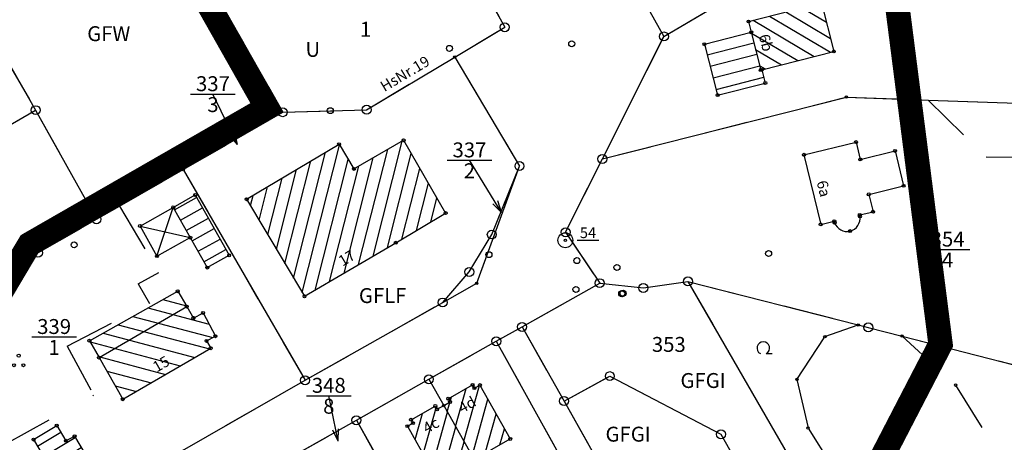
# Model space of a CAD drawing. Extents: x 4450462 to 4456396, y 5900260 to 5951708.
# Drawn here: x 4451785 to 4451805, y 5900455 to 5900463 of the extents above; entities that cross this region are included whole.
import ezdxf
from ezdxf.enums import TextEntityAlignment as Align

# ---------------------------------------------------------------- set-up
doc = ezdxf.new("R2010")
doc.units = 0
for name, pattern in [('SL_10_10', [2, 1, -1]), ('SL_15_5', [2, 1.5, -0.5]), ('STRICHLINIE2', [9.525, 6.35, -3.175])]:
    doc.linetypes.add(name, pattern=pattern)
for name, color, linetype in [('001_0233_D', 7, 'CONTINUOUS'), ('001_0233_N', 7, 'CONTINUOUS'), ('001_0239_D', 7, 'CONTINUOUS'), ('001_0292_A', 7, 'CONTINUOUS'), ('011_1003_F', 1, 'CONTINUOUS'), ('011_1013_A', 1, 'CONTINUOUS'), ('011_1013_D', 1, 'CONTINUOUS'), ('011_1014_D', 1, 'CONTINUOUS'), ('011_1031_N', 7, 'CONTINUOUS'), ('011_1036_N', 7, 'CONTINUOUS'), ('011_1045_A', 1, 'CONTINUOUS'), ('011_1311_F', 1, 'CONTINUOUS'), ('011_1321_F', 1, 'CONTINUOUS'), ('011_2366_F', 1, 'CONTINUOUS'), ('021_0241_D', 7, 'CONTINUOUS'), ('021_1300_T', 7, 'CONTINUOUS'), ('021_1700_T', 7, 'CONTINUOUS'), ('021_2700_T', 7, 'CONTINUOUS'), ('021_4280_P', 7, 'CONTINUOUS'), ('021_7100_P', 7, 'CONTINUOUS'), ('021_9500_T', 7, 'CONTINUOUS'), ('051_0122_N', 7, 'CONTINUOUS'), ('051_0122_P', 7, 'CONTINUOUS'), ('051_0123_P', 7, 'CONTINUOUS'), ('052_0118_P', 7, 'CONTINUOUS'), ('052_0119_P', 7, 'CONTINUOUS'), ('053_0151_P', 3, 'CONTINUOUS'), ('085_0118_P', 5, 'CONTINUOUS'), ('085_0119_P', 5, 'CONTINUOUS'), ('085_0151_P', 5, 'CONTINUOUS'), ('GELTUNGSBEREICH', 6, 'CONTINUOUS'), ('Geltunsbereich-schraffurlinie', 6, 'CONTINUOUS')]:
    doc.layers.add(name, color=color, linetype=linetype)

# ---------------------------------------------------------------- blocks, each defined once
blk = doc.blocks.new('SYM_085_0151')
at = {"layer": '085_0151_P'}
blk.add_circle((0, 0), 0.25, dxfattribs=at)
blk = doc.blocks.new('SYM_053_0151')
at = {"layer": '053_0151_P'}
blk.add_circle((0, 0), 0.25, dxfattribs=at)
blk = doc.blocks.new('SYM_052_0119')
at = {"layer": '052_0119_P'}
blk.add_circle((0, 0), 0.2, dxfattribs=at)
blk = doc.blocks.new('SYM_085_0118')
at = {"layer": '085_0118_P'}
blk.add_circle((0, 0), 0.75, dxfattribs=at)
blk = doc.blocks.new('SYM_052_0118')
at = {"layer": '052_0118_P'}
blk.add_circle((0, 0), 0.75, dxfattribs=at)
blk = doc.blocks.new('SYM_051_0123')
at = {"layer": '051_0123_P'}
blk.add_circle((0, 0), 0.5, dxfattribs=at)
blk = doc.blocks.new('SYM_085_0119')
at = {"layer": '085_0119_P'}
blk.add_circle((0, 0), 0.2, dxfattribs=at)
blk = doc.blocks.new('SYM_021_7100')
at = {"layer": '021_7100_P'}
blk.add_line((0.5, 0), (1.5, 0), dxfattribs=at)
blk.add_arc((0, 0.9375), 1.0625, 298.072487, 241.927513, dxfattribs=at)
blk = doc.blocks.new('SYM_051_0122')
at = {"layer": '051_0122_P'}
for radius in [1.25, 0.2]:
    blk.add_circle((0, 0), radius, dxfattribs=at)
blk = doc.blocks.new('SYM_021_4280')
at = {"layer": '021_4280_P'}
for centre in [(0, 1.6), (-0.8, 0), (0.8, 0)]:
    blk.add_circle(centre, 0.25, dxfattribs=at)

msp = doc.modelspace()

# ---------------------------------------------------------------- hatches: boundary and pattern name
at = {"layer": '011_1003_F'}
h = msp.add_hatch(dxfattribs=at)
h.set_pattern_fill('LINE', color=256, scale=0.075591, angle=75.7812, style=0)
h.set_pattern_definition([(75.78116096, (3917230.32181, 5186452.94054), (-0.23264751351, 0.05895027106), [])])
h.paths.add_polyline_path([(4451790.753, 5900457.748), (4451789.589, 5900459.701), (4451791.449, 5900460.808), (4451791.746, 5900460.31), (4451792.748, 5900460.887), (4451793.593, 5900459.421), (4451792.59, 5900458.826)])
at = {"layer": '011_1311_F'}
h = msp.add_hatch(dxfattribs=at)
h.set_pattern_fill('LINE', color=256, scale=0.075591, angle=329.3749, style=0)
h.set_pattern_definition([(329.374864465, (3917230.32181, 5186452.94054), (0.122260553383, 0.206524470914), [])])
h.paths.add_polyline_path([(4451799.743, 5900463.058), (4451799.69, 5900463.275), (4451801.159, 5900463.651), (4451801.405, 5900462.673), (4451799.953, 5900462.303), (4451799.935, 5900462.299)])
h = msp.add_hatch(dxfattribs=at)
h.set_pattern_fill('LINE', color=256, scale=0.075591, angle=165.1358, style=0)
h.set_pattern_definition([(165.135848803, (3917230.32181, 5186452.94054), (-0.061566744244, -0.2319688255), [])])
h.paths.add_polyline_path([(4451786.618, 5900456.516), (4451786.424, 5900456.854), (4451788.201, 5900457.85), (4451788.385, 5900457.542), (4451788.517, 5900457.312), (4451788.713, 5900457.415), (4451788.961, 5900456.946), (4451788.781, 5900456.851), (4451788.865, 5900456.705), (4451787.097, 5900455.678)])
at = {"layer": '011_1321_F'}
h = msp.add_hatch(dxfattribs=at)
h.set_pattern_fill('LINE', color=256, scale=0.075591, angle=254.4357, style=0)
h.set_pattern_definition([(254.435725777, (3917230.32181, 5186452.94054), (0.23119921435, -0.064396609264), [])])
h.paths.add_polyline_path([(4451794.164, 5900454.467), (4451793.555, 5900455.551), (4451793.683, 5900455.624), (4451793.646, 5900455.689), (4451794.135, 5900455.967), (4451794.172, 5900455.901), (4451794.282, 5900455.963), (4451794.893, 5900454.879)])
h = msp.add_hatch(dxfattribs=at)
h.set_pattern_fill('LINE', color=256, scale=0.075591, angle=254.3559, style=0)
h.set_pattern_definition([(254.35594602, (3917230.32181, 5186452.94054), (0.23110932316, -0.06471847302), [])])
h.paths.add_polyline_path([(4451793.435, 5900454.055), (4451792.825, 5900455.137), (4451792.935, 5900455.199), (4451792.897, 5900455.265), (4451793.385, 5900455.542), (4451793.422, 5900455.476), (4451793.555, 5900455.551), (4451794.164, 5900454.467)])
at = {"layer": '011_2366_F'}
h = msp.add_hatch(dxfattribs=at)
h.set_pattern_fill('LINE', color=256, scale=0.075591, angle=194.4404, style=0)
h.set_pattern_definition([(194.44040638, (3917230.32181, 5186452.94054), (0.059849494495, -0.23241780915), [])])
h.paths.add_polyline_path([(4451799.065, 5900461.794), (4451798.802, 5900462.817), (4451799.743, 5900463.058), (4451799.935, 5900462.299), (4451799.953, 5900462.303), (4451800.026, 5900462.038)])
h = msp.add_hatch(dxfattribs=at)
h.set_pattern_fill('LINE', color=256, scale=0.075591, angle=29.2778, style=0)
h.set_pattern_definition([(29.277801488, (3917230.32181, 5186452.94054), (-0.117370690324, 0.20934211486), [])])
h.paths.add_polyline_path([(4451788.455, 5900458.93), (4451788.111, 5900459.537), (4451788.556, 5900459.786), (4451789.237, 5900458.573), (4451788.797, 5900458.326)])
h = msp.add_hatch(dxfattribs=at)
h.set_pattern_fill('LINE', color=256, scale=0.075591, angle=211.0189, style=0)
h.set_pattern_definition([(211.018866274, (3917230.32181, 5186452.94054), (0.12367687052, -0.20567943917), [])])
h.paths.add_polyline_path([(4451785.863, 5900453.932), (4451785.3, 5900454.868), (4451785.769, 5900455.149), (4451785.952, 5900454.843), (4451786.125, 5900454.933), (4451786.496, 5900454.308)])

# ---------------------------------------------------------------- linework, layer by layer
at = {"layer": '001_0233_D'}
for p, q in [((4451797.987, 5900462.974), (4451803.787, 5900466.401)), ((4451793.211, 5900466.005), (4451794.783, 5900463.16)), ((4451783.719, 5900464.305), (4451785.342, 5900461.492)), ((4451789.038, 5900463.7), (4451790.315, 5900461.451)), ((4451793.778, 5900462.56), (4451794.783, 5900463.16)), ((4451796.747, 5900460.511), (4451797.987, 5900462.974)), ((4451792.003, 5900461.501), (4451793.778, 5900462.56)), ((4451793.778, 5900462.56), (4451795.079, 5900460.368)), ((4451796.747, 5900460.511), (4451801.658, 5900461.756)), ((4451801.658, 5900461.756), (4451803.302, 5900461.696)), ((4451803.302, 5900461.696), (4451806.264, 5900461.588)), ((4451783.017, 5900460.148), (4451785.342, 5900461.492)), ((4451785.342, 5900461.492), (4451786.567, 5900459.297)), ((4451788.314, 5900460.297), (4451790.315, 5900461.451)), ((4451790.315, 5900461.451), (4451792.003, 5900461.501)), ((4451794.218, 5900458.011), (4451795.079, 5900460.368)), ((4451794.522, 5900458.991), (4451795.079, 5900460.368)), ((4451796.008, 5900459.036), (4451796.747, 5900460.511)), ((4451787.027, 5900459.561), (4451788.314, 5900460.297)), ((4451788.314, 5900460.297), (4451790.765, 5900456.06)), ((4451786.567, 5900459.297), (4451787.027, 5900459.561)), ((4451785.389, 5900458.623), (4451786.567, 5900459.297)), ((4451794.068, 5900458.238), (4451794.522, 5900458.991)), ((4451796.008, 5900459.036), (4451796.694, 5900458.013)), ((4451784.335, 5900456.866), (4451785.389, 5900458.623)), ((4451793.534, 5900457.624), (4451794.068, 5900458.238)), ((4451793.534, 5900457.624), (4451794.218, 5900458.011)), ((4451795.132, 5900457.133), (4451796.694, 5900458.013)), ((4451796.694, 5900458.013), (4451797.572, 5900457.916)), ((4451797.572, 5900457.916), (4451798.469, 5900458.048)), ((4451798.469, 5900458.048), (4451801.897, 5900457.174)), ((4451798.469, 5900458.048), (4451800.49, 5900454.539)), ((4451790.765, 5900456.06), (4451793.534, 5900457.624)), ((4451794.611, 5900456.844), (4451795.132, 5900457.133)), ((4451795.132, 5900457.133), (4451795.976, 5900455.642)), ((4451801.897, 5900457.174), (4451802.099, 5900457.123)), ((4451802.099, 5900457.123), (4451802.779, 5900456.948)), ((4451793.255, 5900456.079), (4451794.611, 5900456.844)), ((4451794.611, 5900456.844), (4451796.128, 5900454.124)), ((4451802.779, 5900456.948), (4451806.353, 5900456.033)), ((4451785.699, 5900453.168), (4451790.765, 5900456.06)), ((4451791.797, 5900455.256), (4451793.255, 5900456.079)), ((4451793.255, 5900456.079), (4451793.555, 5900455.551)), ((4451795.976, 5900455.642), (4451796.897, 5900456.143)), ((4451796.897, 5900456.143), (4451799.133, 5900454.974)), ((4451795.976, 5900455.642), (4451798.863, 5900450.494)), ((4451793.555, 5900455.551), (4451794.164, 5900454.467)), ((4451790.337, 5900454.432), (4451791.797, 5900455.256)), ((4451791.797, 5900455.256), (4451793.324, 5900452.537)), ((4451799.133, 5900454.974), (4451800.393, 5900452.735))]:
    msp.add_line(p, q, dxfattribs=at)
at = {"layer": '001_0233_N'}
for p, q in [((4451788.461, 5900461.814), (4451789.361, 5900461.814)), ((4451793.623, 5900460.483), (4451794.523, 5900460.483)), ((4451803.244, 5900458.689), (4451804.144, 5900458.689)), ((4451785.265, 5900456.931), (4451786.165, 5900456.931)), ((4451790.792, 5900455.748), (4451791.692, 5900455.748))]:
    msp.add_line(p, q, dxfattribs=at)
at = {"layer": '001_0239_D'}
msp.add_line((4451797.704, 5900463.479), (4451797.987, 5900462.974), dxfattribs=at)
at = {"layer": '001_0292_A'}
for p, q in [((4451789.402, 5900460.801), (4451788.911, 5900461.814)), ((4451789.402, 5900460.801), (4451789.243, 5900460.99)), ((4451789.402, 5900460.801), (4451789.351, 5900461.043)), ((4451794.718, 5900459.433), (4451794.073, 5900460.483)), ((4451794.718, 5900459.433), (4451794.541, 5900459.606)), ((4451794.718, 5900459.433), (4451794.643, 5900459.668)), ((4451791.43, 5900454.837), (4451791.242, 5900455.748)), ((4451791.43, 5900454.837), (4451791.323, 5900455.059)), ((4451791.43, 5900454.837), (4451791.44, 5900455.084))]:
    msp.add_line(p, q, dxfattribs=at)
at = {"layer": '011_1013_A'}
msp.add_line((4451786.618, 5900456.516), (4451788.385, 5900457.542), dxfattribs=at)
at = {"layer": '011_1013_D'}
for p, q in [((4451799.69, 5900463.275), (4451801.159, 5900463.651)), ((4451801.159, 5900463.651), (4451801.405, 5900462.673)), ((4451799.69, 5900463.275), (4451799.743, 5900463.058)), ((4451798.802, 5900462.817), (4451799.743, 5900463.058)), ((4451799.743, 5900463.058), (4451799.935, 5900462.299)), ((4451798.802, 5900462.817), (4451799.065, 5900461.794)), ((4451799.953, 5900462.303), (4451801.405, 5900462.673)), ((4451799.935, 5900462.299), (4451799.953, 5900462.303)), ((4451799.953, 5900462.303), (4451800.026, 5900462.038)), ((4451799.065, 5900461.794), (4451800.026, 5900462.038)), ((4451789.589, 5900459.701), (4451791.449, 5900460.808)), ((4451791.449, 5900460.808), (4451791.746, 5900460.31)), ((4451791.746, 5900460.31), (4451792.748, 5900460.887)), ((4451792.748, 5900460.887), (4451793.593, 5900459.421)), ((4451800.802, 5900460.594), (4451801.853, 5900460.85)), ((4451801.853, 5900460.85), (4451801.938, 5900460.501)), ((4451800.802, 5900460.594), (4451801.14, 5900459.193)), ((4451801.938, 5900460.501), (4451802.638, 5900460.672)), ((4451802.638, 5900460.672), (4451802.808, 5900459.971)), ((4451802.109, 5900459.799), (4451802.808, 5900459.971)), ((4451788.111, 5900459.537), (4451788.556, 5900459.786)), ((4451788.556, 5900459.786), (4451789.237, 5900458.573)), ((4451802.109, 5900459.799), (4451802.194, 5900459.449)), ((4451789.589, 5900459.701), (4451790.753, 5900457.748)), ((4451788.111, 5900459.537), (4451788.455, 5900458.93)), ((4451792.59, 5900458.826), (4451793.593, 5900459.421)), ((4451801.927, 5900459.386), (4451802.194, 5900459.449)), ((4451801.927, 5900459.386), (4451801.929, 5900459.355)), ((4451801.14, 5900459.193), (4451801.414, 5900459.258)), ((4451801.414, 5900459.258), (4451801.421, 5900459.229)), ((4451788.455, 5900458.93), (4451788.797, 5900458.326)), ((4451790.753, 5900457.748), (4451792.59, 5900458.826)), ((4451788.797, 5900458.326), (4451789.237, 5900458.573)), ((4451786.424, 5900456.854), (4451788.201, 5900457.85)), ((4451788.201, 5900457.85), (4451788.385, 5900457.542)), ((4451788.385, 5900457.542), (4451788.517, 5900457.312)), ((4451788.517, 5900457.312), (4451788.713, 5900457.415)), ((4451788.713, 5900457.415), (4451788.961, 5900456.946)), ((4451786.424, 5900456.854), (4451786.618, 5900456.516)), ((4451788.781, 5900456.851), (4451788.961, 5900456.946)), ((4451788.781, 5900456.851), (4451788.865, 5900456.705)), ((4451787.097, 5900455.678), (4451788.865, 5900456.705)), ((4451786.618, 5900456.516), (4451787.097, 5900455.678)), ((4451793.646, 5900455.689), (4451794.135, 5900455.967)), ((4451794.135, 5900455.967), (4451794.172, 5900455.901)), ((4451794.172, 5900455.901), (4451794.282, 5900455.963)), ((4451794.282, 5900455.963), (4451794.893, 5900454.879)), ((4451793.555, 5900455.551), (4451793.683, 5900455.624)), ((4451793.646, 5900455.689), (4451793.683, 5900455.624)), ((4451792.897, 5900455.265), (4451793.385, 5900455.542)), ((4451793.385, 5900455.542), (4451793.422, 5900455.476)), ((4451793.422, 5900455.476), (4451793.555, 5900455.551)), ((4451793.555, 5900455.551), (4451794.164, 5900454.467)), ((4451792.897, 5900455.265), (4451792.935, 5900455.199)), ((4451785.3, 5900454.868), (4451785.769, 5900455.149)), ((4451785.769, 5900455.149), (4451785.952, 5900454.843)), ((4451792.825, 5900455.137), (4451792.935, 5900455.199)), ((4451792.825, 5900455.137), (4451793.435, 5900454.055)), ((4451785.3, 5900454.868), (4451785.863, 5900453.932)), ((4451785.952, 5900454.843), (4451786.125, 5900454.933)), ((4451786.125, 5900454.933), (4451786.496, 5900454.308)), ((4451794.164, 5900454.467), (4451794.893, 5900454.879))]:
    msp.add_line(p, q, dxfattribs=at)
for centre, start, end in [((4451801.669, 5900459.314), 199.0317, 283.9547), ((4451801.669, 5900459.315), 283.9546, 8.8587)]:
    msp.add_arc(centre, 0.263, start, end, dxfattribs=at)
at = {"layer": '011_1014_D', "linetype": 'SL_15_5'}
for p, q in [((4451787.443, 5900459.162), (4451788.111, 5900459.537)), ((4451787.443, 5900459.162), (4451787.782, 5900458.556)), ((4451787.782, 5900458.556), (4451788.455, 5900458.93))]:
    msp.add_line(p, q, dxfattribs=at)
at = {"layer": '011_1045_A'}
for p, q in [((4451787.782, 5900458.556), (4451788.111, 5900459.537)), ((4451787.443, 5900459.162), (4451788.455, 5900458.93))]:
    msp.add_line(p, q, dxfattribs=at)
at = {"layer": '021_0241_D', "linetype": 'SL_10_10'}
for p, q in [((4451797.987, 5900462.974), (4451803.787, 5900466.401)), ((4451793.211, 5900466.005), (4451794.783, 5900463.16)), ((4451783.719, 5900464.305), (4451785.342, 5900461.492)), ((4451789.038, 5900463.7), (4451790.315, 5900461.451)), ((4451797.704, 5900463.479), (4451797.987, 5900462.974)), ((4451793.778, 5900462.56), (4451794.783, 5900463.16)), ((4451796.747, 5900460.511), (4451797.987, 5900462.974)), ((4451792.003, 5900461.501), (4451793.778, 5900462.56)), ((4451793.778, 5900462.56), (4451795.079, 5900460.368)), ((4451796.747, 5900460.511), (4451801.658, 5900461.756)), ((4451801.658, 5900461.756), (4451803.302, 5900461.696)), ((4451803.302, 5900461.696), (4451806.264, 5900461.588)), ((4451803.302, 5900461.696), (4451804.469, 5900460.551)), ((4451783.017, 5900460.148), (4451785.342, 5900461.492)), ((4451785.342, 5900461.492), (4451786.567, 5900459.297)), ((4451788.314, 5900460.297), (4451790.315, 5900461.451)), ((4451790.315, 5900461.451), (4451792.003, 5900461.501)), ((4451794.218, 5900458.011), (4451795.079, 5900460.368)), ((4451794.522, 5900458.991), (4451795.079, 5900460.368)), ((4451796.008, 5900459.036), (4451796.747, 5900460.511)), ((4451804.469, 5900460.551), (4451806.226, 5900460.539)), ((4451787.027, 5900459.561), (4451788.314, 5900460.297)), ((4451788.314, 5900460.297), (4451790.765, 5900456.06)), ((4451786.567, 5900459.297), (4451787.027, 5900459.561)), ((4451787.027, 5900459.561), (4451787.823, 5900458.226)), ((4451785.389, 5900458.623), (4451786.567, 5900459.297)), ((4451794.068, 5900458.238), (4451794.522, 5900458.991)), ((4451796.008, 5900459.036), (4451796.694, 5900458.013)), ((4451784.335, 5900456.866), (4451785.389, 5900458.623)), ((4451787.403, 5900457.996), (4451787.823, 5900458.226)), ((4451793.534, 5900457.624), (4451794.068, 5900458.238)), ((4451787.403, 5900457.996), (4451787.632, 5900457.605)), ((4451793.534, 5900457.624), (4451794.218, 5900458.011)), ((4451795.132, 5900457.133), (4451796.694, 5900458.013)), ((4451796.694, 5900458.013), (4451797.572, 5900457.916)), ((4451797.572, 5900457.916), (4451798.469, 5900458.048)), ((4451798.469, 5900458.048), (4451801.897, 5900457.174)), ((4451798.469, 5900458.048), (4451800.49, 5900454.539)), ((4451785.979, 5900456.746), (4451787.632, 5900457.605)), ((4451790.765, 5900456.06), (4451793.534, 5900457.624)), ((4451794.611, 5900456.844), (4451795.132, 5900457.133)), ((4451795.132, 5900457.133), (4451795.976, 5900455.642)), ((4451801.224, 5900456.939), (4451801.897, 5900457.174)), ((4451801.897, 5900457.174), (4451802.099, 5900457.123)), ((4451802.099, 5900457.123), (4451802.779, 5900456.948)), ((4451793.255, 5900456.079), (4451794.611, 5900456.844)), ((4451794.611, 5900456.844), (4451796.128, 5900454.124)), ((4451800.661, 5900456.077), (4451801.224, 5900456.939)), ((4451802.779, 5900456.948), (4451806.353, 5900456.033)), ((4451802.779, 5900456.948), (4451803.856, 5900455.962)), ((4451785.979, 5900456.746), (4451786.509, 5900455.759)), ((4451785.699, 5900453.168), (4451790.765, 5900456.06)), ((4451791.797, 5900455.256), (4451793.255, 5900456.079)), ((4451793.255, 5900456.079), (4451793.555, 5900455.551)), ((4451795.976, 5900455.642), (4451796.897, 5900456.143)), ((4451796.897, 5900456.143), (4451799.133, 5900454.974)), ((4451800.661, 5900456.077), (4451800.886, 5900455.1)), ((4451803.856, 5900455.962), (4451804.581, 5900454.788)), ((4451784.741, 5900454.781), (4451786.509, 5900455.759)), ((4451795.976, 5900455.642), (4451798.863, 5900450.494)), ((4451793.555, 5900455.551), (4451794.164, 5900454.467)), ((4451790.337, 5900454.432), (4451791.797, 5900455.256)), ((4451791.797, 5900455.256), (4451793.324, 5900452.537)), ((4451800.886, 5900455.1), (4451801.513, 5900454.1)), ((4451799.133, 5900454.974), (4451800.393, 5900452.735))]:
    msp.add_line(p, q, dxfattribs=at)
at = {"layer": '051_0122_N'}
msp.add_line((4451796.242, 5900458.876), (4451796.674, 5900458.876), dxfattribs=at)
at = {"layer": 'GELTUNGSBEREICH', "linetype": 'STRICHLINIE2', "ltscale": 0.2, "const_width": 0.48}
for points in [[(4451771.244, 5900450.339), (4451778.834, 5900454.582), (4451779.555, 5900454.985), (4451783.657, 5900456.819), (4451784.211, 5900457.124), (4451785.217, 5900458.802), (4451789.99, 5900461.543), (4451785.951, 5900468.672)], [(4451802.437, 5900465.545), (4451803.558, 5900456.785), (4451801.566, 5900452.94), (4451798.678, 5900451.325), (4451800.918, 5900447.425), (4451796.314, 5900444.771), (4451793.575, 5900443.222), (4451792.113, 5900442.191), (4451795.256, 5900438.34), (4451803.823, 5900434.34), (4451804.9, 5900435.424), (4451818.908, 5900426.241)]]:
    msp.add_lwpolyline(points, dxfattribs=at)
at = {"layer": 'Geltunsbereich-schraffurlinie'}
for points in [[(4451771.514, 5900450.214), (4451778.949, 5900454.37), (4451779.662, 5900454.769), (4451781.427, 5900455.571), (4451782.919, 5900456.21), (4451783.764, 5900456.603), (4451784.382, 5900456.943), (4451785.389, 5900458.623), (4451790.315, 5900461.451), (4451786.294, 5900468.548)], [(4451802.202, 5900465.475), (4451803.309, 5900456.827), (4451801.385, 5900453.112), (4451798.347, 5900451.414), (4451800.274, 5900448.06), (4451800.589, 5900447.511), (4451796.193, 5900444.978), (4451793.444, 5900443.423), (4451791.762, 5900442.237), (4451795.103, 5900438.144), (4451803.872, 5900434.049), (4451804.93, 5900435.114)]]:
    msp.add_lwpolyline(points, dxfattribs=at)

# ---------------------------------------------------------------- block references
at = {"layer": '021_4280_P', "xscale": 0.12, "yscale": 0.12, "zscale": 0.12}
msp.add_blockref('SYM_021_4280', (4451785.002, 5900456.363), dxfattribs=at)
at = {"layer": '021_7100_P', "xscale": 0.12, "yscale": 0.12, "zscale": 0.12}
msp.add_blockref('SYM_021_7100', (4451799.986, 5900456.595), dxfattribs=at)
at = {"layer": '051_0122_P', "xscale": 0.12, "yscale": 0.12, "zscale": 0.12}
msp.add_blockref('SYM_051_0122', (4451796.002, 5900458.876), dxfattribs=at)
at = {"layer": '051_0123_P', "xscale": 0.12, "yscale": 0.12, "zscale": 0.12}
for p in [(4451793.67, 5900462.734), (4451796.13, 5900462.826), (4451791.272, 5900461.482), (4451803.449, 5900458.922), (4451786.117, 5900458.783), (4451794.465, 5900458.586), (4451800.092, 5900458.609), (4451796.234, 5900458.466), (4451797.04, 5900458.328), (4451796.215, 5900457.886), (4451797.137, 5900457.801), (4451797.144, 5900457.798), (4451797.163, 5900457.809)]:
    msp.add_blockref('SYM_051_0123', p, dxfattribs=at)
at = {"layer": '052_0118_P', "xscale": 0.12, "yscale": 0.12, "zscale": 0.12}
for p in [(4451797.987, 5900462.974), (4451785.342, 5900461.492), (4451790.315, 5900461.451), (4451796.747, 5900460.511), (4451795.079, 5900460.368), (4451786.567, 5900459.297), (4451794.522, 5900458.991), (4451796.008, 5900459.036), (4451785.389, 5900458.623), (4451794.068, 5900458.238), (4451796.694, 5900458.013), (4451797.572, 5900457.916), (4451798.469, 5900458.048), (4451793.534, 5900457.624), (4451795.132, 5900457.133), (4451802.099, 5900457.123), (4451794.611, 5900456.844), (4451790.765, 5900456.06), (4451793.255, 5900456.079), (4451795.976, 5900455.642), (4451791.797, 5900455.256)]:
    msp.add_blockref('SYM_052_0118', p, dxfattribs=at)
at = {"layer": '052_0119_P', "xscale": 0.12, "yscale": 0.12, "zscale": 0.12}
for p in [(4451801.658, 5900461.756), (4451788.314, 5900460.297), (4451794.218, 5900458.011), (4451793.555, 5900455.551)]:
    msp.add_blockref('SYM_052_0119', p, dxfattribs=at)
at = {"layer": '053_0151_P', "xscale": 0.12, "yscale": 0.12, "zscale": 0.12}
for p in [(4451799.69, 5900463.275), (4451798.802, 5900462.817), (4451801.405, 5900462.673), (4451800.026, 5900462.038), (4451799.065, 5900461.794), (4451792.748, 5900460.887), (4451801.853, 5900460.85), (4451800.802, 5900460.594), (4451802.638, 5900460.672), (4451801.938, 5900460.501), (4451802.808, 5900459.971), (4451802.109, 5900459.799), (4451793.593, 5900459.421), (4451801.927, 5900459.386), (4451801.929, 5900459.355), (4451802.194, 5900459.449), (4451787.443, 5900459.162), (4451801.14, 5900459.193), (4451801.414, 5900459.258), (4451801.421, 5900459.229), (4451788.455, 5900458.93), (4451792.59, 5900458.826), (4451787.782, 5900458.556), (4451789.237, 5900458.573), (4451788.797, 5900458.326), (4451788.201, 5900457.85), (4451788.385, 5900457.542), (4451788.713, 5900457.415), (4451786.424, 5900456.854), (4451788.961, 5900456.946), (4451788.865, 5900456.705), (4451794.282, 5900455.963), (4451787.097, 5900455.678), (4451785.769, 5900455.149), (4451792.825, 5900455.137), (4451785.3, 5900454.868), (4451785.952, 5900454.843), (4451786.125, 5900454.933), (4451794.893, 5900454.879)]:
    msp.add_blockref('SYM_053_0151', p, dxfattribs=at)
at = {"layer": '085_0118_P', "xscale": 0.12, "yscale": 0.12, "zscale": 0.12}
for p in [(4451794.783, 5900463.16), (4451792.003, 5900461.501), (4451796.897, 5900456.143), (4451799.133, 5900454.974)]:
    msp.add_blockref('SYM_085_0118', p, dxfattribs=at)
at = {"layer": '085_0119_P', "xscale": 0.12, "yscale": 0.12, "zscale": 0.12}
for p in [(4451793.778, 5900462.56), (4451801.897, 5900457.174), (4451801.224, 5900456.939), (4451802.779, 5900456.948), (4451800.661, 5900456.077), (4451803.856, 5900455.962), (4451800.886, 5900455.1)]:
    msp.add_blockref('SYM_085_0119', p, dxfattribs=at)
at = {"layer": '085_0151_P', "xscale": 0.12, "yscale": 0.12, "zscale": 0.12}
for p in [(4451799.743, 5900463.058), (4451799.935, 5900462.299), (4451799.953, 5900462.303), (4451791.449, 5900460.808), (4451791.746, 5900460.31), (4451788.556, 5900459.786), (4451789.589, 5900459.701), (4451788.111, 5900459.537), (4451801.733, 5900459.059), (4451790.753, 5900457.748), (4451788.517, 5900457.312), (4451788.781, 5900456.851), (4451786.618, 5900456.516), (4451794.135, 5900455.967), (4451794.172, 5900455.901), (4451793.646, 5900455.689), (4451793.683, 5900455.624), (4451793.385, 5900455.542), (4451793.422, 5900455.476), (4451792.897, 5900455.265), (4451792.935, 5900455.199)]:
    msp.add_blockref('SYM_085_0151', p, dxfattribs=at)

# ---------------------------------------------------------------- texts
at = {"layer": '001_0233_N'}
for s, p in [('1', (4451791.983, 5900462.969)), ('337', (4451788.911, 5900461.874)), ('3', (4451788.911, 5900461.454)), ('337', (4451794.073, 5900460.543)), ('2', (4451794.073, 5900460.123)), ('354', (4451803.694, 5900458.749)), ('4', (4451803.694, 5900458.329)), ('339', (4451785.715, 5900456.991)), ('1', (4451785.715, 5900456.571)), ('353', (4451798.084, 5900456.631)), ('348', (4451791.242, 5900455.808)), ('8', (4451791.242, 5900455.388))]:
    msp.add_text(s, height=0.3, dxfattribs=at).set_placement(p, align=Align.CENTER)
at = {"layer": '011_1031_N'}
for s, rotation, p in [('6b', 285.129, (4451799.937, 5900462.82)), ('6a', 283.572, (4451801.096, 5900459.889)), ('17', 30.78, (4451791.659, 5900458.427)), ('15', 30.132, (4451787.921, 5900456.295)), ('4d', 29.538, (4451794.078, 5900455.475)), ('4c', 29.547, (4451793.35, 5900455.062))]:
    msp.add_text(s, height=0.216, rotation=rotation, dxfattribs=at).set_placement(p, align=Align.CENTER)
at = {"layer": '011_1036_N'}
msp.add_text('HsNr.19', height=0.216, rotation=30.825, dxfattribs=at).set_placement((4451792.829, 5900462.133), align=Align.CENTER)
at = {"layer": '021_1300_T'}
msp.add_text('GFW', height=0.3, dxfattribs=at).set_placement((4451786.814, 5900462.88), align=Align.CENTER)
at = {"layer": '021_1700_T'}
for p in [(4451798.773, 5900455.905), (4451797.265, 5900454.826)]:
    msp.add_text('GFGI', height=0.3, dxfattribs=at).set_placement(p, align=Align.CENTER)
at = {"layer": '021_2700_T'}
msp.add_text('GFLF', height=0.3, dxfattribs=at).set_placement((4451792.326, 5900457.613), align=Align.CENTER)
at = {"layer": '021_9500_T'}
msp.add_text('U', height=0.3, dxfattribs=at).set_placement((4451790.92, 5900462.564), align=Align.CENTER)
at = {"layer": '051_0122_N'}
msp.add_text('54', height=0.216, dxfattribs=at).set_placement((4451796.458, 5900458.919), align=Align.CENTER)

doc.saveas('drawing.dxf')
